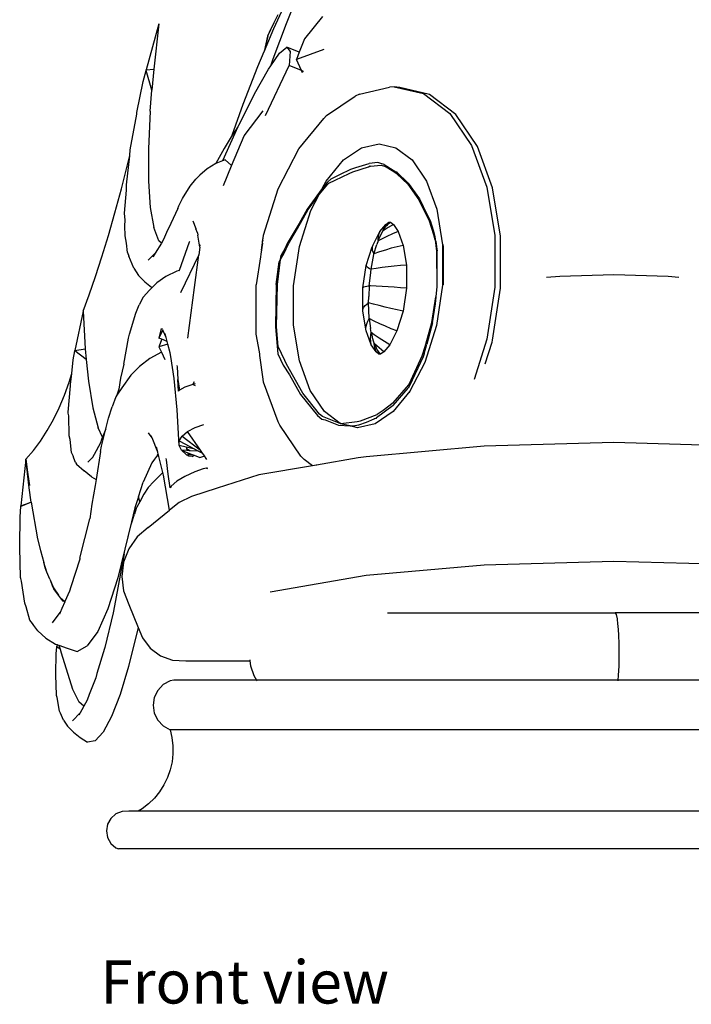
# Model space of a CAD drawing. Units: metres. Extents: x 3.74 to 9.15, y 4.62 to 7.66.
# Drawn here: x 5.65 to 6.2, y 4.63 to 5.45 of the extents above; entities that cross this region are included whole.
import ezdxf

# ---------------------------------------------------------------- set-up
doc = ezdxf.new("R2010")
doc.units = ezdxf.units.M
doc.layers.add('Edges', color=7, linetype='Continuous')
doc.styles.get("Standard").update_dxf_attribs({"font": 'architxt.shx'})

# ---------------------------------------------------------------- blocks, each defined once
blk = doc.blocks.new('Dolphin Statue Fountain fr')
at = {"layer": 'Edges'}
for p, q in [((-0.17924, -0.93669), (-0.16591, -0.90758)), ((-0.16877, -0.93238), (-0.16278, -0.9174)), ((-0.179, -0.93164), (-0.17576, -0.92514)), ((-0.13907, -0.92665), (-0.15387, -0.94529)), ((-0.27448, -0.93281), (-0.28492, -0.97073)), ((-0.27448, -0.93281), (-0.27864, -0.97025)), ((-0.18437, -0.94257), (-0.179, -0.93164)), ((-0.18187, -0.93726), (-0.179, -0.93164)), ((-0.17446, -0.94717), (-0.16877, -0.93238)), ((-0.18457, -0.94293), (-0.18719, -0.95552)), ((-0.18695, -0.95495), (-0.17924, -0.93669)), ((-0.18437, -0.94257), (-0.18695, -0.95495)), ((-0.18457, -0.94293), (-0.18437, -0.94257)), ((-0.18437, -0.94257), (-0.18187, -0.93726)), ((-0.17977, -0.96157), (-0.17446, -0.94717)), ((-0.17459, -0.95709), (-0.16846, -0.95211)), ((-0.16846, -0.95211), (-0.16572, -0.95558)), ((-0.15836, -0.95626), (-0.16846, -0.95211)), ((-0.15387, -0.94529), (-0.15832, -0.9563)), ((-0.19245, -0.96796), (-0.18719, -0.95552)), ((-0.18719, -0.95552), (-0.18695, -0.95495)), ((-0.18187, -0.96753), (-0.17459, -0.95709)), ((-0.16572, -0.95558), (-0.16657, -0.96727)), ((-0.13804, -0.95403), (-0.1607, -0.96216)), ((-0.15832, -0.9563), (-0.1607, -0.96216)), ((-0.15836, -0.95626), (-0.15832, -0.9563)), ((-0.20464, -0.99926), (-0.19245, -0.96796)), ((-0.18635, -1.00863), (-0.16657, -0.96727)), ((-0.18372, -0.97019), (-0.18187, -0.96753)), ((-0.18187, -0.96753), (-0.17977, -0.96157)), ((-0.16191, -0.9692), (-0.16657, -0.96727)), ((-0.15653, -0.97139), (-0.1607, -0.96216)), ((-0.28733, -0.98031), (-0.285, -0.97127)), ((-0.28492, -0.97073), (-0.28504, -0.97114)), ((-0.285, -0.97127), (-0.28504, -0.97114)), ((-0.285, -0.97127), (-0.28496, -0.97113)), ((-0.28005, -0.98758), (-0.285, -0.97127)), ((-0.28496, -0.97113), (-0.28492, -0.97073)), ((-0.28492, -0.97073), (-0.27864, -0.97025)), ((-0.27864, -0.97025), (-0.28005, -0.98758)), ((-0.19527, -0.99057), (-0.18372, -0.97019)), ((-0.16193, -0.96914), (-0.16191, -0.9692)), ((-0.16107, -0.96954), (-0.16191, -0.9692)), ((-0.16107, -0.96954), (-0.16103, -0.9695)), ((-0.15653, -0.97139), (-0.16107, -0.96954)), ((-0.15651, -0.97143), (-0.15653, -0.97139)), ((-0.15651, -0.97143), (-0.15647, -0.97142)), ((-0.15649, -0.97149), (-0.15651, -0.97143)), ((-0.15513, -0.97269), (-0.15649, -0.97149)), ((-0.15567, -0.97331), (-0.15649, -0.97149)), ((-0.15467, -0.97216), (-0.15647, -0.97142)), ((-0.15647, -0.97142), (-0.15513, -0.97269)), ((-0.29259, -1.006), (-0.28733, -0.98031)), ((-0.10855, -0.99083), (-0.08357, -0.98522)), ((-0.0799, -0.98476), (-0.08357, -0.98522)), ((-0.07508, -0.98547), (-0.0799, -0.98476)), ((-0.0799, -0.98476), (-0.05555, -0.99041)), ((-0.28147, -1.00491), (-0.28005, -0.98758)), ((-0.19527, -0.99057), (-0.20848, -1.01691)), ((-0.13575, -1.00867), (-0.11208, -0.99255)), ((-0.10855, -0.99083), (-0.11208, -0.99255)), ((-0.05073, -0.99113), (-0.07508, -0.98547)), ((-0.05555, -0.99041), (-0.03372, -1.00698)), ((-0.0289, -1.0077), (-0.05073, -0.99113)), ((-0.2137, -1.02484), (-0.20464, -0.99926)), ((-0.29806, -1.03683), (-0.2927, -1.0075)), ((-0.2927, -1.0075), (-0.29259, -1.006)), ((-0.28147, -1.00491), (-0.2829, -1.036)), ((-0.20391, -1.02537), (-0.18812, -1.0048)), ((-0.13575, -1.00867), (-0.13795, -1.01107)), ((-0.03372, -1.00698), (-0.0159, -1.03335)), ((-0.01108, -1.03406), (-0.0289, -1.0077)), ((-0.20848, -1.01691), (-0.20901, -1.01806)), ((-0.15871, -1.03615), (-0.13795, -1.01107)), ((-0.20901, -1.01806), (-0.22188, -1.04615)), ((-0.2137, -1.02484), (-0.21551, -1.02762)), ((-0.2142, -1.05021), (-0.20391, -1.02537)), ((-0.21109, -1.02084), (-0.2137, -1.02484)), ((-0.20901, -1.01806), (-0.21109, -1.02084)), ((-0.21551, -1.02762), (-0.22044, -1.03592)), ((-0.10685, -1.0352), (-0.09235, -1.03195)), ((-0.09235, -1.03195), (-0.07834, -1.0352)), ((-0.0159, -1.03335), (-0.00329, -1.0677)), ((0.00153, -1.06842), (-0.01108, -1.03406)), ((-0.30124, -1.06587), (-0.29845, -1.04179)), ((-0.30004, -1.0483), (-0.29845, -1.04179)), ((-0.29845, -1.04179), (-0.29834, -1.04089)), ((-0.29834, -1.04089), (-0.29822, -1.03789)), ((-0.29822, -1.03789), (-0.29806, -1.03683)), ((-0.2829, -1.036), (-0.2829, -1.06281)), ((-0.22044, -1.03592), (-0.22581, -1.04564)), ((-0.17577, -1.06907), (-0.15871, -1.03615)), ((-0.12172, -1.04533), (-0.10685, -1.0352)), ((-0.07834, -1.0352), (-0.065, -1.04533)), ((-0.30537, -1.06912), (-0.30004, -1.0483)), ((-0.22731, -1.04834), (-0.23435, -1.05264)), ((-0.2272, -1.0483), (-0.22731, -1.04834)), ((-0.22581, -1.04564), (-0.2272, -1.0483)), ((-0.22188, -1.04615), (-0.2272, -1.0483)), ((-0.21952, -1.04519), (-0.22188, -1.04615)), ((-0.22097, -1.06656), (-0.2142, -1.05021)), ((-0.21432, -1.04987), (-0.21952, -1.04519)), ((-0.2142, -1.05021), (-0.21432, -1.04987)), ((-0.13616, -1.06278), (-0.12172, -1.04533)), ((-0.11163, -1.05167), (-0.10054, -1.04825)), ((-0.10106, -1.05105), (-0.09969, -1.05012)), ((-0.09345, -1.04738), (-0.10054, -1.04825)), ((-0.09969, -1.05012), (-0.09949, -1.05059)), ((-0.09949, -1.05059), (-0.09054, -1.04952)), ((-0.09097, -1.04816), (-0.09345, -1.04738)), ((-0.08817, -1.04913), (-0.09097, -1.04816)), ((-0.09054, -1.04952), (-0.08792, -1.05043)), ((-0.08817, -1.04913), (-0.07845, -1.05501)), ((-0.065, -1.04533), (-0.0532, -1.06278)), ((-0.24379, -1.0612), (-0.24041, -1.05794)), ((-0.23435, -1.05264), (-0.24041, -1.05794)), ((-0.13196, -1.06096), (-0.12466, -1.05731)), ((-0.12855, -1.06202), (-0.117, -1.05643)), ((-0.12466, -1.05731), (-0.11566, -1.05295)), ((-0.117, -1.05643), (-0.11405, -1.05505)), ((-0.11566, -1.05295), (-0.11163, -1.05167)), ((-0.11405, -1.05505), (-0.10106, -1.05105)), ((-0.10106, -1.05105), (-0.09949, -1.05059)), ((-0.08151, -1.0543), (-0.08792, -1.05043)), ((-0.07773, -1.05668), (-0.08151, -1.0543)), ((-0.07845, -1.05501), (-0.07769, -1.05549)), ((-0.07845, -1.05501), (-0.07768, -1.05519)), ((-0.07773, -1.05668), (-0.06854, -1.06548)), ((-0.07768, -1.05519), (-0.07769, -1.05549)), ((-0.07769, -1.05549), (-0.0683, -1.06448)), ((-0.30122, -1.07039), (-0.30124, -1.06587)), ((-0.2829, -1.06281), (-0.28148, -1.08474)), ((-0.24839, -1.06706), (-0.24379, -1.0612)), ((-0.14187, -1.07378), (-0.13479, -1.06528)), ((-0.13939, -1.069), (-0.13616, -1.06278)), ((-0.13499, -1.06372), (-0.13939, -1.069)), ((-0.13196, -1.06096), (-0.13499, -1.06372)), ((-0.13479, -1.06528), (-0.13383, -1.06465)), ((-0.13383, -1.06465), (-0.12855, -1.06202)), ((-0.06854, -1.06548), (-0.05942, -1.07819)), ((-0.0683, -1.06448), (-0.05902, -1.0774)), ((-0.0532, -1.06278), (-0.04468, -1.086)), ((-0.31073, -1.08895), (-0.30537, -1.06912)), ((-0.30272, -1.0894), (-0.30122, -1.07039)), ((-0.25474, -1.07718), (-0.24839, -1.06706)), ((-0.18789, -1.10759), (-0.17577, -1.06907)), ((-0.13939, -1.069), (-0.15184, -1.08595)), ((-0.15103, -1.08626), (-0.14187, -1.07378)), ((-0.14879, -1.08713), (-0.14187, -1.07378)), ((-0.14187, -1.07378), (-0.13939, -1.069)), ((-0.00329, -1.0677), (0.00325, -1.10771)), ((0.00806, -1.10843), (0.00153, -1.06842)), ((-0.25773, -1.08329), (-0.25474, -1.07718)), ((-0.05363, -1.08981), (-0.05942, -1.07819)), ((-0.05902, -1.0774), (-0.05583, -1.08382)), ((-0.31608, -1.10772), (-0.31073, -1.08895)), ((-0.30231, -1.09508), (-0.30272, -1.0894)), ((-0.28148, -1.08474), (-0.27866, -1.1013)), ((-0.25882, -1.0856), (-0.26451, -1.09788)), ((-0.25882, -1.0856), (-0.25773, -1.08329)), ((-0.15966, -1.10192), (-0.15103, -1.08626)), ((-0.15184, -1.08595), (-0.15836, -1.09779)), ((-0.15812, -1.1168), (-0.14879, -1.08713)), ((-0.05583, -1.08382), (-0.05016, -1.09548)), ((-0.05061, -1.09602), (-0.05363, -1.08981)), ((-0.04485, -1.08498), (-0.04468, -1.086)), ((-0.04468, -1.086), (-0.03986, -1.11549)), ((-0.30244, -1.09989), (-0.30231, -1.09508)), ((-0.26451, -1.09788), (-0.26799, -1.10533)), ((-0.24635, -1.09557), (-0.24389, -1.10212)), ((-0.15836, -1.09779), (-0.16835, -1.1144)), ((-0.0917, -1.10453), (-0.08679, -1.0986)), ((-0.08679, -1.0986), (-0.08816, -1.10115)), ((-0.08679, -1.0986), (-0.08417, -1.09681)), ((-0.08349, -1.09666), (-0.08594, -1.09941)), ((-0.08594, -1.09941), (-0.08284, -1.09681)), ((-0.08417, -1.09681), (-0.08594, -1.09941)), ((-0.08049, -1.0986), (-0.08475, -1.10115)), ((-0.08417, -1.09681), (-0.08349, -1.09666)), ((-0.08349, -1.09666), (-0.08284, -1.09681)), ((-0.08284, -1.09681), (-0.08049, -1.0986)), ((-0.08049, -1.0986), (-0.07647, -1.10453)), ((-0.04703, -1.1073), (-0.05061, -1.09602)), ((-0.05016, -1.09548), (-0.04769, -1.10327)), ((-0.30226, -1.10818), (-0.30244, -1.09989)), ((-0.2745, -1.1121), (-0.27866, -1.1013)), ((-0.26799, -1.10533), (-0.2704, -1.11108)), ((-0.24389, -1.10212), (-0.24386, -1.10216)), ((-0.24255, -1.10564), (-0.24386, -1.10216)), ((-0.24255, -1.10564), (-0.24222, -1.10763)), ((-0.16732, -1.11465), (-0.15966, -1.10192)), ((-0.09762, -1.11595), (-0.0917, -1.10453)), ((-0.09253, -1.10642), (-0.09304, -1.1085)), ((-0.0917, -1.10453), (-0.09253, -1.10642)), ((-0.09171, -1.10889), (-0.08935, -1.10424)), ((-0.08909, -1.10382), (-0.08935, -1.10424)), ((-0.08927, -1.10394), (-0.08935, -1.10424)), ((-0.08894, -1.10394), (-0.08935, -1.10424)), ((-0.08816, -1.10115), (-0.08927, -1.10394)), ((-0.08927, -1.10394), (-0.08909, -1.10382)), ((-0.08909, -1.10382), (-0.08636, -1.09993)), ((-0.08909, -1.10382), (-0.08894, -1.10394)), ((-0.08475, -1.10115), (-0.08894, -1.10394)), ((-0.08647, -1.09985), (-0.08594, -1.09941)), ((-0.08636, -1.09993), (-0.08594, -1.09941)), ((-0.08594, -1.09941), (-0.08624, -1.09985)), ((-0.08118, -1.10642), (-0.08585, -1.1085)), ((-0.07647, -1.10453), (-0.08118, -1.10642)), ((-0.07647, -1.10453), (-0.07228, -1.11595)), ((-0.04769, -1.10327), (-0.04639, -1.1076)), ((-0.04583, -1.1113), (-0.04703, -1.1073)), ((-0.3214, -1.12533), (-0.31608, -1.10772)), ((-0.30119, -1.11421), (-0.30226, -1.10818)), ((-0.30016, -1.12195), (-0.30119, -1.11421)), ((-0.27228, -1.11409), (-0.27752, -1.12247)), ((-0.27228, -1.11409), (-0.2745, -1.1121)), ((-0.2704, -1.11108), (-0.27228, -1.11409)), ((-0.24934, -1.11335), (-0.25766, -1.13662)), ((-0.24911, -1.11275), (-0.24934, -1.11335)), ((-0.24058, -1.11736), (-0.24222, -1.10763)), ((-0.24058, -1.11736), (-0.24073, -1.11487)), ((-0.18882, -1.11403), (-0.19005, -1.12331)), ((-0.18952, -1.11983), (-0.18844, -1.11171)), ((-0.18882, -1.11403), (-0.18868, -1.11275)), ((-0.18868, -1.11275), (-0.18792, -1.10779)), ((-0.18844, -1.11171), (-0.18868, -1.11275)), ((-0.18844, -1.11171), (-0.18792, -1.10779)), ((-0.18792, -1.10779), (-0.18789, -1.10759)), ((-0.1709, -1.12244), (-0.16732, -1.11465)), ((-0.16835, -1.1144), (-0.17033, -1.11871)), ((-0.09654, -1.12291), (-0.09422, -1.11521)), ((-0.09319, -1.11221), (-0.09422, -1.11521)), ((-0.09304, -1.1085), (-0.09325, -1.11075)), ((-0.09325, -1.11075), (-0.09319, -1.11221)), ((-0.09319, -1.11221), (-0.09171, -1.10889)), ((-0.09045, -1.11075), (-0.09319, -1.11221)), ((-0.08585, -1.1085), (-0.09045, -1.11075)), ((-0.04639, -1.1076), (-0.04591, -1.11064)), ((-0.04591, -1.11064), (-0.04583, -1.1113)), ((-0.04583, -1.1113), (-0.0455, -1.11238)), ((-0.04583, -1.1113), (-0.04473, -1.12067)), ((-0.0455, -1.11238), (-0.04473, -1.11728)), ((-0.03986, -1.11549), (-0.03986, -1.14887)), ((-0.03968, -1.11519), (-0.03942, -1.1168)), ((0.00325, -1.10771), (0.00326, -1.15065)), ((0.00808, -1.15136), (0.00806, -1.10843)), ((-0.30016, -1.12195), (-0.29907, -1.12486)), ((-0.2833, -1.12817), (-0.27752, -1.12247)), ((-0.27752, -1.12247), (-0.27913, -1.12505)), ((-0.24058, -1.11736), (-0.24141, -1.12373)), ((-0.24058, -1.11736), (-0.24034, -1.1156)), ((-0.19005, -1.12331), (-0.19035, -1.12556)), ((-0.18952, -1.11983), (-0.19005, -1.12331)), ((-0.17379, -1.12767), (-0.1709, -1.12244)), ((-0.17033, -1.11871), (-0.17335, -1.12417)), ((-0.16306, -1.14934), (-0.15812, -1.1168)), ((-0.10295, -1.13264), (-0.09806, -1.1171)), ((-0.09895, -1.13563), (-0.09665, -1.12341)), ((-0.09806, -1.1171), (-0.09817, -1.11839)), ((-0.09817, -1.11839), (-0.09794, -1.1198)), ((-0.09762, -1.11595), (-0.09806, -1.1171)), ((-0.09794, -1.1198), (-0.09739, -1.12133)), ((-0.09739, -1.12133), (-0.09654, -1.12291)), ((-0.09654, -1.12291), (-0.09672, -1.12297)), ((-0.09665, -1.12341), (-0.09654, -1.12291)), ((-0.09197, -1.12133), (-0.09654, -1.12291)), ((-0.08713, -1.1198), (-0.09197, -1.12133)), ((-0.08222, -1.11839), (-0.08713, -1.1198)), ((-0.07726, -1.1171), (-0.08222, -1.11839)), ((-0.07228, -1.11595), (-0.07726, -1.1171)), ((-0.07228, -1.11595), (-0.06962, -1.13226)), ((-0.04473, -1.11728), (-0.04436, -1.12042)), ((-0.04473, -1.12067), (-0.04461, -1.15006)), ((-0.04424, -1.15002), (-0.04436, -1.12042)), ((-0.03942, -1.1168), (-0.03941, -1.14868)), ((-0.32668, -1.14171), (-0.3214, -1.12533)), ((-0.29509, -1.13488), (-0.29907, -1.12486)), ((-0.27913, -1.12505), (-0.2793, -1.12535)), ((-0.24141, -1.12373), (-0.25653, -1.15531)), ((-0.245, -1.15092), (-0.24141, -1.12373)), ((-0.19035, -1.12556), (-0.19389, -1.14873)), ((-0.17727, -1.14839), (-0.17491, -1.1297)), ((-0.17641, -1.14843), (-0.17379, -1.12767)), ((-0.17491, -1.1297), (-0.17379, -1.12767)), ((-0.17379, -1.12767), (-0.17335, -1.12417)), ((-0.29509, -1.13488), (-0.29115, -1.14086)), ((-0.2596, -1.13725), (-0.26852, -1.14162)), ((-0.25766, -1.13662), (-0.2596, -1.13725)), ((-0.25766, -1.13662), (-0.25782, -1.13707)), ((-0.10573, -1.15098), (-0.10295, -1.13264)), ((-0.10295, -1.13264), (-0.1028, -1.13311)), ((-0.1028, -1.13311), (-0.1023, -1.13365)), ((-0.1023, -1.13365), (-0.10146, -1.13427)), ((-0.10146, -1.13427), (-0.10028, -1.13496)), ((-0.10028, -1.13496), (-0.09895, -1.13563)), ((-0.09955, -1.14088), (-0.09895, -1.13563)), ((-0.09476, -1.13496), (-0.09895, -1.13563)), ((-0.08986, -1.13427), (-0.09476, -1.13496)), ((-0.08487, -1.13365), (-0.08986, -1.13427)), ((-0.07982, -1.13311), (-0.08487, -1.13365)), ((-0.07473, -1.13264), (-0.07982, -1.13311)), ((-0.06962, -1.13226), (-0.07473, -1.13264)), ((-0.06962, -1.13226), (-0.06962, -1.15136)), ((-0.33188, -1.15679), (-0.32668, -1.14171)), ((-0.29115, -1.14086), (-0.28589, -1.14604)), ((-0.28589, -1.14604), (-0.28053, -1.15056)), ((-0.27591, -1.14693), (-0.27997, -1.15093)), ((-0.26852, -1.14162), (-0.27591, -1.14693)), ((-0.10046, -1.14946), (-0.09955, -1.14088)), ((0.04613, -1.14234), (0.0571, -1.14136)), ((0.0571, -1.14136), (0.10182, -1.14011)), ((0.10182, -1.14011), (0.14655, -1.14136)), ((0.14655, -1.14136), (0.1555, -1.14215)), ((-0.28201, -1.15294), (-0.28738, -1.15877)), ((-0.27997, -1.15093), (-0.28201, -1.15294)), ((-0.28053, -1.15056), (-0.27997, -1.15093)), ((-0.25049, -1.19263), (-0.245, -1.15092)), ((-0.19382, -1.18927), (-0.19389, -1.14873)), ((-0.17727, -1.14839), (-0.17805, -1.18345)), ((-0.17719, -1.18331), (-0.17641, -1.14843)), ((-0.16305, -1.18188), (-0.16306, -1.14934)), ((-0.10573, -1.15098), (-0.10556, -1.15075)), ((-0.10565, -1.15136), (-0.10573, -1.15098)), ((-0.10573, -1.16931), (-0.10573, -1.15098)), ((-0.10565, -1.15136), (-0.10556, -1.15075)), ((-0.10565, -1.16896), (-0.10565, -1.15136)), ((-0.10556, -1.15075), (-0.10546, -1.15062)), ((-0.10546, -1.15062), (-0.10483, -1.15029)), ((-0.10483, -1.15029), (-0.10385, -1.14999)), ((-0.10385, -1.14999), (-0.10252, -1.14973)), ((-0.10252, -1.14973), (-0.10085, -1.1495)), ((-0.10085, -1.1495), (-0.10046, -1.14946)), ((-0.10046, -1.14946), (-0.10085, -1.15811)), ((-0.09954, -1.1495), (-0.10046, -1.14946)), ((-0.09476, -1.14973), (-0.09954, -1.1495)), ((-0.08985, -1.14999), (-0.09476, -1.14973)), ((-0.08487, -1.15029), (-0.08985, -1.14999)), ((-0.07981, -1.15062), (-0.08487, -1.15029)), ((-0.07472, -1.15098), (-0.07981, -1.15062)), ((-0.06962, -1.15136), (-0.07472, -1.15098)), ((-0.06962, -1.15136), (-0.07251, -1.17046)), ((-0.04574, -1.16431), (-0.04424, -1.15002)), ((-0.04461, -1.15006), (-0.04549, -1.15843)), ((-0.03986, -1.14887), (-0.04492, -1.18225)), ((0.00326, -1.15065), (-0.00325, -1.19358)), ((0.00156, -1.19429), (0.00808, -1.15136)), ((-0.33698, -1.17049), (-0.33188, -1.15679)), ((-0.28738, -1.15877), (-0.29074, -1.16512)), ((-0.10252, -1.16449), (-0.10106, -1.16343)), ((-0.10106, -1.16343), (-0.10163, -1.16327)), ((-0.10106, -1.16343), (-0.10085, -1.15811)), ((-0.10106, -1.16343), (-0.10085, -1.16327)), ((-0.10063, -1.17605), (-0.10106, -1.16343)), ((-0.09699, -1.16449), (-0.10106, -1.16343)), ((-0.04876, -1.17967), (-0.04549, -1.15843)), ((-0.04815, -1.17996), (-0.04574, -1.16431)), ((-0.33698, -1.17049), (-0.34372, -1.20281)), ((-0.33698, -1.17049), (-0.33533, -1.20143)), ((-0.29872, -1.18926), (-0.29347, -1.17198)), ((-0.29347, -1.17198), (-0.29074, -1.16512)), ((-0.10573, -1.16931), (-0.10565, -1.16896)), ((-0.10565, -1.17046), (-0.10573, -1.16931)), ((-0.10565, -1.16896), (-0.10545, -1.16813)), ((-0.10298, -1.18677), (-0.10565, -1.17046)), ((-0.10545, -1.16813), (-0.10482, -1.16693)), ((-0.10482, -1.16693), (-0.10384, -1.16571)), ((-0.10384, -1.16571), (-0.10252, -1.16449)), ((-0.09224, -1.16571), (-0.09699, -1.16449)), ((-0.08739, -1.16693), (-0.09224, -1.16571)), ((-0.08247, -1.16813), (-0.08739, -1.16693)), ((-0.0775, -1.16931), (-0.08247, -1.16813)), ((-0.07251, -1.17046), (-0.07764, -1.18677)), ((-0.07251, -1.17046), (-0.0775, -1.16931)), ((-0.10256, -1.18078), (-0.10173, -1.17866)), ((-0.10173, -1.17866), (-0.1006, -1.17657)), ((-0.10063, -1.17605), (-0.1006, -1.17657)), ((-0.1006, -1.17657), (-0.09948, -1.18478)), ((-0.09631, -1.17866), (-0.1006, -1.17657)), ((-0.09175, -1.18078), (-0.09631, -1.17866)), ((-0.05415, -1.1996), (-0.04876, -1.17967)), ((-0.04815, -1.17996), (-0.05291, -1.19757)), ((-0.27237, -1.18474), (-0.27438, -1.19263)), ((-0.27116, -1.18591), (-0.27438, -1.19263)), ((-0.27161, -1.18509), (-0.27179, -1.18472)), ((-0.27137, -1.18562), (-0.27161, -1.18509)), ((-0.26836, -1.19209), (-0.27093, -1.18656)), ((-0.26836, -1.19209), (-0.26923, -1.18875)), ((-0.17805, -1.18345), (-0.1761, -1.20555)), ((-0.17575, -1.1996), (-0.17719, -1.18331)), ((-0.15821, -1.21155), (-0.16305, -1.18188)), ((-0.10319, -1.18485), (-0.10305, -1.18285)), ((-0.10298, -1.18677), (-0.10319, -1.18485)), ((-0.10305, -1.18285), (-0.10256, -1.18078)), ((-0.09879, -1.19819), (-0.10298, -1.18677)), ((-0.09893, -1.18801), (-0.09948, -1.18478)), ((-0.09924, -1.18983), (-0.09893, -1.18801)), ((-0.09644, -1.18983), (-0.09893, -1.18801)), ((-0.09893, -1.18801), (-0.09798, -1.19169)), ((-0.0871, -1.18285), (-0.09175, -1.18078)), ((-0.08239, -1.18485), (-0.0871, -1.18285)), ((-0.07764, -1.18677), (-0.08356, -1.19819)), ((-0.07764, -1.18677), (-0.08239, -1.18485)), ((-0.04492, -1.18225), (-0.05452, -1.21276)), ((-0.30343, -1.21407), (-0.29956, -1.19268)), ((-0.29956, -1.19268), (-0.29872, -1.18926)), ((-0.27191, -1.19365), (-0.27438, -1.19263)), ((-0.27191, -1.19365), (-0.27436, -1.19994)), ((-0.26747, -1.19547), (-0.27191, -1.19365)), ((-0.26747, -1.19547), (-0.26836, -1.19209)), ((-0.2669, -1.19765), (-0.26747, -1.19547)), ((-0.19206, -1.19959), (-0.19382, -1.18927)), ((-0.09942, -1.19274), (-0.09924, -1.18983)), ((-0.09927, -1.19553), (-0.09942, -1.19274)), ((-0.09879, -1.19819), (-0.09927, -1.19553)), ((-0.09637, -1.19693), (-0.09798, -1.19169)), ((-0.09223, -1.19274), (-0.09644, -1.18983)), ((-0.096, -1.1973), (-0.09637, -1.19693)), ((-0.09633, -1.1973), (-0.09637, -1.19693)), ((-0.09618, -1.19742), (-0.09637, -1.19693)), ((-0.08793, -1.19553), (-0.09223, -1.19274)), ((-0.08356, -1.19819), (-0.08793, -1.19553)), ((-0.00325, -1.19358), (-0.01373, -1.22686)), ((-0.00462, -1.21394), (0.00104, -1.19595)), ((0.00104, -1.19595), (0.00156, -1.19429)), ((-0.34517, -1.2105), (-0.34371, -1.20323)), ((-0.34379, -1.20317), (-0.34372, -1.20281)), ((-0.34371, -1.20323), (-0.34379, -1.20317)), ((-0.34372, -1.20281), (-0.33533, -1.20143)), ((-0.3437, -1.20315), (-0.34372, -1.20281)), ((-0.34371, -1.20323), (-0.3437, -1.20315)), ((-0.33444, -1.21035), (-0.34371, -1.20323)), ((-0.33533, -1.20143), (-0.33444, -1.21035)), ((-0.27223, -1.20438), (-0.28181, -1.20956)), ((-0.2669, -1.19765), (-0.27436, -1.19994)), ((-0.27436, -1.19994), (-0.27223, -1.20438)), ((-0.27223, -1.20438), (-0.26933, -1.21046)), ((-0.26499, -1.20492), (-0.2669, -1.19765)), ((-0.26453, -1.20778), (-0.26499, -1.20492)), ((-0.19087, -1.20555), (-0.19206, -1.19959)), ((-0.17023, -1.21116), (-0.17575, -1.1996)), ((-0.09478, -1.20412), (-0.09879, -1.19819)), ((-0.09571, -1.2008), (-0.09633, -1.1973)), ((-0.09618, -1.19742), (-0.09633, -1.1973)), ((-0.096, -1.1973), (-0.09618, -1.19742)), ((-0.09618, -1.19742), (-0.09409, -1.20202)), ((-0.09229, -1.2008), (-0.096, -1.1973)), ((-0.09478, -1.20412), (-0.09571, -1.2008)), ((-0.09243, -1.20591), (-0.09478, -1.20412)), ((-0.09376, -1.20266), (-0.09409, -1.20202)), ((-0.0911, -1.20591), (-0.09376, -1.20266)), ((-0.09376, -1.20266), (-0.09243, -1.20591)), ((-0.09376, -1.20266), (-0.09202, -1.20564)), ((-0.08847, -1.20412), (-0.09229, -1.2008)), ((-0.08847, -1.20412), (-0.0911, -1.20591)), ((-0.08356, -1.19819), (-0.08847, -1.20412)), ((-0.05661, -1.20724), (-0.05415, -1.1996)), ((-0.05511, -1.20555), (-0.05291, -1.19757)), ((-0.34641, -1.2218), (-0.34517, -1.2105)), ((-0.33444, -1.21035), (-0.33266, -1.2282)), ((-0.28181, -1.20956), (-0.29041, -1.21604)), ((-0.2616, -1.22611), (-0.26453, -1.20778)), ((-0.19085, -1.20698), (-0.19087, -1.20555)), ((-0.18828, -1.22653), (-0.19085, -1.20698)), ((-0.1761, -1.20555), (-0.17151, -1.21517)), ((-0.16897, -1.21424), (-0.17023, -1.21116)), ((-0.14927, -1.23591), (-0.15821, -1.21155)), ((-0.0921, -1.20599), (-0.09243, -1.20591)), ((-0.09202, -1.20564), (-0.0921, -1.20599)), ((-0.09177, -1.20606), (-0.0921, -1.20599)), ((-0.09202, -1.20564), (-0.09177, -1.20606)), ((-0.0911, -1.20591), (-0.09177, -1.20606)), ((-0.05594, -1.20814), (-0.06716, -1.23222)), ((-0.05452, -1.21276), (-0.06687, -1.23659)), ((-0.06277, -1.22063), (-0.05661, -1.20724)), ((-0.05511, -1.20555), (-0.05594, -1.20814)), ((-0.30343, -1.21407), (-0.30598, -1.22589)), ((-0.29041, -1.21604), (-0.29745, -1.22344)), ((-0.25939, -1.21527), (-0.25928, -1.21647)), ((-0.25928, -1.21647), (-0.25873, -1.22683)), ((-0.17151, -1.21517), (-0.16651, -1.22313)), ((-0.15531, -1.2382), (-0.16897, -1.21424)), ((-0.06753, -1.23084), (-0.06277, -1.22063)), ((-0.35247, -1.23991), (-0.34862, -1.22915)), ((-0.34862, -1.22915), (-0.34641, -1.2218)), ((-0.34743, -1.23109), (-0.34641, -1.2218)), ((-0.33266, -1.2282), (-0.32901, -1.2502)), ((-0.30598, -1.22589), (-0.30757, -1.23498)), ((-0.29745, -1.22344), (-0.30505, -1.23369)), ((-0.25914, -1.25184), (-0.2616, -1.22611)), ((-0.2582, -1.23659), (-0.25873, -1.22683)), ((-0.25873, -1.22683), (-0.25737, -1.23571)), ((-0.24635, -1.23103), (-0.24491, -1.22863)), ((-0.18788, -1.229), (-0.18828, -1.22653)), ((-0.1758, -1.26191), (-0.18788, -1.229)), ((-0.16651, -1.22313), (-0.15734, -1.23922)), ((-0.34923, -1.254), (-0.3473, -1.23224)), ((-0.3473, -1.23224), (-0.34743, -1.23109)), ((-0.30505, -1.23369), (-0.30908, -1.23995)), ((-0.30757, -1.23498), (-0.30908, -1.23995)), ((-0.25737, -1.23571), (-0.2582, -1.23659)), ((-0.25282, -1.23324), (-0.25737, -1.23571)), ((-0.24635, -1.23103), (-0.25282, -1.23324)), ((-0.24444, -1.23058), (-0.24635, -1.23103)), ((-0.24405, -1.23218), (-0.24635, -1.23103)), ((-0.13747, -1.25336), (-0.14927, -1.23591)), ((-0.06687, -1.23659), (-0.08075, -1.25336)), ((-0.08065, -1.24621), (-0.06782, -1.23129)), ((-0.08064, -1.24831), (-0.06827, -1.23392)), ((-0.06716, -1.23222), (-0.06827, -1.23392)), ((-0.06782, -1.23129), (-0.06753, -1.23084)), ((-0.06687, -1.23659), (-0.06756, -1.23792)), ((-0.35677, -1.25021), (-0.35247, -1.23991)), ((-0.30999, -1.24135), (-0.31292, -1.24936)), ((-0.30908, -1.23995), (-0.30999, -1.24135)), ((-0.15734, -1.23922), (-0.14322, -1.25665)), ((-0.15088, -1.24368), (-0.15531, -1.2382)), ((-0.14154, -1.25558), (-0.15088, -1.24368)), ((-0.36152, -1.25998), (-0.35677, -1.25021)), ((-0.32901, -1.2502), (-0.32448, -1.26693)), ((-0.31603, -1.25887), (-0.31292, -1.24936)), ((-0.25768, -1.2815), (-0.25914, -1.25184)), ((-0.12454, -1.26317), (-0.13747, -1.25336)), ((-0.08075, -1.25336), (-0.09562, -1.26348)), ((-0.08064, -1.24831), (-0.09447, -1.25872)), ((-0.08889, -1.25241), (-0.09385, -1.25579)), ((-0.08065, -1.24621), (-0.08889, -1.25241)), ((-0.36668, -1.26919), (-0.36152, -1.25998)), ((-0.34925, -1.25479), (-0.34923, -1.254)), ((-0.34888, -1.2569), (-0.34925, -1.25479)), ((-0.34849, -1.27359), (-0.34888, -1.2569)), ((-0.31822, -1.26772), (-0.31603, -1.25887)), ((-0.17448, -1.26467), (-0.1758, -1.26191)), ((-0.14322, -1.25665), (-0.13953, -1.25959)), ((-0.13899, -1.25759), (-0.14154, -1.25558)), ((-0.13953, -1.25959), (-0.13685, -1.26037)), ((-0.12664, -1.26253), (-0.13899, -1.25759)), ((-0.13685, -1.26037), (-0.12584, -1.26477)), ((-0.12395, -1.26323), (-0.11038, -1.26154)), ((-0.11038, -1.26154), (-0.10755, -1.26114)), ((-0.10907, -1.26447), (-0.10283, -1.26209)), ((-0.10755, -1.26114), (-0.09385, -1.25579)), ((-0.10283, -1.26209), (-0.09635, -1.2595)), ((-0.09635, -1.2595), (-0.09447, -1.25872)), ((-0.09454, -1.25909), (-0.09635, -1.2595)), ((-0.09454, -1.25909), (-0.09447, -1.25872)), ((-0.37223, -1.27777), (-0.36668, -1.26919)), ((-0.32089, -1.27444), (-0.32448, -1.26693)), ((-0.32174, -1.28195), (-0.31822, -1.26772)), ((-0.31822, -1.26772), (-0.32089, -1.27444)), ((-0.25519, -1.27363), (-0.2508, -1.26995)), ((-0.2508, -1.26995), (-0.24447, -1.2666)), ((-0.24007, -1.28533), (-0.2508, -1.26995)), ((-0.24447, -1.2666), (-0.23726, -1.264)), ((-0.15708, -1.29041), (-0.17448, -1.26467)), ((-0.12454, -1.26317), (-0.12664, -1.26253)), ((-0.12584, -1.26477), (-0.11631, -1.2653)), ((-0.12395, -1.26323), (-0.12454, -1.26317)), ((-0.12413, -1.26348), (-0.12454, -1.26317)), ((-0.12413, -1.26348), (-0.12395, -1.26323)), ((-0.11631, -1.2653), (-0.12413, -1.26348)), ((-0.11631, -1.2653), (-0.11396, -1.26507)), ((-0.11012, -1.26674), (-0.11631, -1.2653)), ((-0.11396, -1.26507), (-0.10907, -1.26447)), ((-0.09562, -1.26348), (-0.11012, -1.26674)), ((-0.37813, -1.28568), (-0.37223, -1.27777)), ((-0.34769, -1.2764), (-0.34849, -1.27359)), ((-0.34668, -1.2872), (-0.34769, -1.2764)), ((-0.32171, -1.27652), (-0.32253, -1.27922)), ((-0.32089, -1.27444), (-0.32171, -1.27652)), ((-0.28001, -1.27511), (-0.28307, -1.2709)), ((-0.28001, -1.27511), (-0.28061, -1.27359)), ((-0.27532, -1.28691), (-0.28001, -1.27511)), ((-0.25768, -1.2815), (-0.25751, -1.27753)), ((-0.25751, -1.27753), (-0.25519, -1.27363)), ((-0.25751, -1.27753), (-0.24476, -1.28441)), ((-0.25519, -1.27363), (-0.24007, -1.28533)), ((-0.37813, -1.28568), (-0.38436, -1.29288)), ((-0.32253, -1.27922), (-0.32798, -1.28887)), ((-0.3226, -1.28642), (-0.32627, -1.30972)), ((-0.3226, -1.28642), (-0.32174, -1.28195)), ((-0.27532, -1.28691), (-0.27636, -1.28282)), ((-0.25568, -1.28542), (-0.25768, -1.2815)), ((-0.25188, -1.28281), (-0.25768, -1.2815)), ((-0.25158, -1.28913), (-0.25568, -1.28542)), ((-0.25568, -1.28542), (-0.25034, -1.28749)), ((-0.251, -1.28566), (-0.25568, -1.28542)), ((-0.25188, -1.28281), (-0.25165, -1.28384)), ((-0.24476, -1.28441), (-0.25188, -1.28281)), ((-0.25165, -1.28384), (-0.251, -1.28566)), ((-0.25165, -1.28384), (-0.2496, -1.28516)), ((-0.24959, -1.28574), (-0.251, -1.28566)), ((-0.24959, -1.28574), (-0.2496, -1.28516)), ((-0.2496, -1.28516), (-0.24957, -1.28518)), ((-0.24956, -1.28574), (-0.24959, -1.28574)), ((-0.24957, -1.28518), (-0.24956, -1.28574)), ((-0.24957, -1.28518), (-0.24862, -1.28579)), ((-0.24862, -1.28579), (-0.24956, -1.28574)), ((-0.24151, -1.28616), (-0.24862, -1.28579)), ((-0.24476, -1.28441), (-0.24151, -1.28616)), ((-0.24151, -1.28616), (-0.23828, -1.2879)), ((-0.23828, -1.2879), (-0.24007, -1.28533)), ((-0.00531, -1.28202), (-0.10291, -1.29072)), ((0.10182, -1.27903), (-0.00531, -1.28202)), ((0.20896, -1.28202), (0.10182, -1.27903)), ((-0.38436, -1.29288), (-0.38841, -1.33143)), ((-0.38436, -1.29288), (-0.38304, -1.30342)), ((-0.38308, -1.30398), (-0.38436, -1.29288)), ((-0.34526, -1.29006), (-0.34668, -1.2872)), ((-0.34475, -1.29207), (-0.34526, -1.29006)), ((-0.34333, -1.29553), (-0.34475, -1.29207)), ((-0.33314, -1.29535), (-0.32914, -1.29138)), ((-0.32914, -1.29138), (-0.32942, -1.292)), ((-0.32798, -1.28887), (-0.32914, -1.29138)), ((-0.27794, -1.29289), (-0.28019, -1.29593)), ((-0.27545, -1.28952), (-0.27794, -1.29289)), ((-0.27545, -1.28952), (-0.27485, -1.28872)), ((-0.27545, -1.28952), (-0.2744, -1.29049)), ((-0.27485, -1.28872), (-0.27532, -1.28691)), ((-0.2744, -1.29049), (-0.27485, -1.28872)), ((-0.271, -1.30384), (-0.2744, -1.29049)), ((-0.26806, -1.29344), (-0.26829, -1.29209)), ((-0.26657, -1.30529), (-0.26806, -1.29344)), ((-0.25158, -1.28913), (-0.24979, -1.28901)), ((-0.24954, -1.29027), (-0.25158, -1.28913)), ((-0.25034, -1.28749), (-0.24979, -1.28901)), ((-0.25034, -1.28749), (-0.24692, -1.28882)), ((-0.24979, -1.28901), (-0.24692, -1.28882)), ((-0.24677, -1.29062), (-0.24954, -1.29027)), ((-0.24692, -1.28882), (-0.24526, -1.28947)), ((-0.24675, -1.2906), (-0.24677, -1.29062)), ((-0.24675, -1.2906), (-0.24526, -1.28947)), ((-0.24526, -1.28947), (-0.24048, -1.29133)), ((-0.24048, -1.29133), (-0.23725, -1.29037)), ((-0.23731, -1.28929), (-0.23828, -1.2879)), ((-0.23473, -1.293), (-0.23731, -1.28929)), ((-0.15432, -1.29296), (-0.15708, -1.29041)), ((-0.14739, -1.29821), (-0.15432, -1.29296)), ((-0.10963, -1.29173), (-0.14412, -1.29765)), ((-0.10291, -1.29072), (-0.10963, -1.29173)), ((-0.34333, -1.29553), (-0.34242, -1.2968)), ((-0.34242, -1.2968), (-0.33599, -1.30253)), ((-0.33018, -1.30734), (-0.33599, -1.30253)), ((-0.28019, -1.29593), (-0.28734, -1.3117)), ((-0.23761, -1.30089), (-0.24455, -1.30335)), ((-0.23492, -1.30008), (-0.23761, -1.30089)), ((-0.23492, -1.30008), (-0.23446, -1.29987)), ((-0.23441, -1.29996), (-0.23492, -1.30008)), ((-0.23396, -1.30088), (-0.23492, -1.30008)), ((-0.14739, -1.29821), (-0.19162, -1.30581)), ((-0.14412, -1.29765), (-0.14739, -1.29821)), ((-0.14354, -1.2973), (-0.14412, -1.29765)), ((-0.38293, -1.30473), (-0.38308, -1.30398)), ((-0.38293, -1.30473), (-0.38305, -1.30368)), ((-0.38304, -1.30342), (-0.38139, -1.31466)), ((-0.3815, -1.31659), (-0.38293, -1.30473)), ((-0.33018, -1.30734), (-0.32627, -1.30972)), ((-0.32627, -1.30972), (-0.32704, -1.31462)), ((-0.27124, -1.30401), (-0.27839, -1.31132)), ((-0.271, -1.30384), (-0.27124, -1.30401)), ((-0.27045, -1.30602), (-0.271, -1.30384)), ((-0.26547, -1.33492), (-0.27045, -1.30602)), ((-0.26515, -1.31646), (-0.26657, -1.30529)), ((-0.25283, -1.3071), (-0.25947, -1.31107)), ((-0.24455, -1.30335), (-0.25283, -1.3071)), ((-0.19162, -1.30581), (-0.22614, -1.31689)), ((-0.38146, -1.316), (-0.38175, -1.31445)), ((-0.38006, -1.32846), (-0.3815, -1.31659)), ((-0.32704, -1.31462), (-0.32978, -1.33012)), ((-0.29126, -1.32388), (-0.28734, -1.3117)), ((-0.2831, -1.31621), (-0.28668, -1.32185)), ((-0.27839, -1.31132), (-0.2831, -1.31621)), ((-0.26423, -1.31512), (-0.26515, -1.31646)), ((-0.25947, -1.31107), (-0.26423, -1.31512)), ((-0.22614, -1.31689), (-0.2475, -1.32375)), ((-0.29126, -1.32388), (-0.29423, -1.33309)), ((-0.29006, -1.32798), (-0.29126, -1.32388)), ((-0.28668, -1.32185), (-0.29006, -1.32798)), ((-0.2475, -1.32375), (-0.25763, -1.32854)), ((-0.38912, -1.34046), (-0.38835, -1.33192)), ((-0.38845, -1.33185), (-0.38841, -1.33143)), ((-0.38835, -1.33192), (-0.38845, -1.33185)), ((-0.38841, -1.33143), (-0.38006, -1.32846)), ((-0.38836, -1.33182), (-0.38841, -1.33143)), ((-0.38006, -1.32846), (-0.38836, -1.33182)), ((-0.38835, -1.33192), (-0.38836, -1.33182)), ((-0.38006, -1.32846), (-0.3747, -1.3586)), ((-0.32978, -1.33012), (-0.33152, -1.34199)), ((-0.29423, -1.33309), (-0.29703, -1.34457)), ((-0.293, -1.33369), (-0.29464, -1.33824)), ((-0.29423, -1.33309), (-0.293, -1.33369)), ((-0.29258, -1.33253), (-0.293, -1.33369)), ((-0.29006, -1.32798), (-0.29258, -1.33253)), ((-0.28315, -1.34931), (-0.26547, -1.33492)), ((-0.25763, -1.32854), (-0.26547, -1.33492)), ((-0.38941, -1.36441), (-0.38912, -1.34046)), ((-0.33962, -1.37469), (-0.33152, -1.34199)), ((-0.2973, -1.34691), (-0.29464, -1.33824)), ((-0.29703, -1.34457), (-0.30835, -1.39103)), ((-0.30233, -1.36718), (-0.2973, -1.34691)), ((-0.28315, -1.34931), (-0.29232, -1.3571)), ((-0.3747, -1.3586), (-0.37213, -1.3684)), ((-0.29232, -1.3571), (-0.29929, -1.36683)), ((-0.38917, -1.36571), (-0.38941, -1.36441)), ((-0.38864, -1.3905), (-0.38917, -1.36571)), ((-0.29929, -1.36683), (-0.30363, -1.37795)), ((-0.30312, -1.371), (-0.30233, -1.36718)), ((-0.37213, -1.3684), (-0.36956, -1.3782)), ((-0.33977, -1.37548), (-0.34719, -1.39825)), ((-0.33962, -1.37469), (-0.33977, -1.37548)), ((-0.30312, -1.371), (-0.30765, -1.39609)), ((-0.36697, -1.38611), (-0.36956, -1.3782)), ((-0.3684, -1.38262), (-0.36956, -1.3782)), ((-0.36697, -1.38611), (-0.3684, -1.38262)), ((-0.30363, -1.37795), (-0.30511, -1.3898)), ((-0.00531, -1.38031), (-0.10291, -1.38901)), ((0.10182, -1.37732), (-0.00531, -1.38031)), ((0.20896, -1.38031), (0.10182, -1.37732)), ((-0.38857, -1.39139), (-0.38864, -1.3905)), ((-0.38794, -1.3937), (-0.38857, -1.39139)), ((-0.36452, -1.3921), (-0.36697, -1.38611)), ((-0.36452, -1.3921), (-0.36222, -1.39772)), ((-0.36452, -1.3921), (-0.36136, -1.39915)), ((-0.30835, -1.39103), (-0.31649, -1.41646)), ((-0.30511, -1.3898), (-0.30363, -1.40169)), ((-0.10291, -1.38901), (-0.1823, -1.40265)), ((-0.38524, -1.41192), (-0.38794, -1.3937)), ((-0.3613, -1.39997), (-0.36222, -1.39772)), ((-0.36222, -1.39772), (-0.36136, -1.39915)), ((-0.36136, -1.39915), (-0.35734, -1.40524)), ((-0.35734, -1.40524), (-0.3613, -1.39997)), ((-0.34719, -1.39825), (-0.34821, -1.40202)), ((-0.30765, -1.39609), (-0.31027, -1.40958)), ((-0.3556, -1.40756), (-0.35734, -1.40524)), ((-0.35356, -1.41027), (-0.3556, -1.40756)), ((-0.3556, -1.40756), (-0.3521, -1.41056)), ((-0.34821, -1.40202), (-0.3521, -1.41056)), ((-0.30363, -1.40169), (-0.29929, -1.41292)), ((-0.38401, -1.41484), (-0.38524, -1.41192)), ((-0.38099, -1.42592), (-0.38401, -1.41484)), ((-0.35468, -1.41621), (-0.35604, -1.41955)), ((-0.3522, -1.41077), (-0.35468, -1.41621)), ((-0.3522, -1.41077), (-0.35356, -1.41027)), ((-0.3521, -1.41056), (-0.3522, -1.41077)), ((-0.31649, -1.41646), (-0.32494, -1.43533)), ((-0.31027, -1.40958), (-0.31204, -1.41996)), ((-0.29929, -1.41292), (-0.29147, -1.43193)), ((-0.36236, -1.42811), (-0.35604, -1.41955)), ((-0.35604, -1.41955), (-0.35661, -1.42093)), ((-0.31204, -1.41996), (-0.31917, -1.44863)), ((-0.08541, -1.41978), (0.10279, -1.41978)), ((0.10279, -1.41978), (0.10363, -1.42125)), ((0.10695, -1.41978), (0.10279, -1.41978)), ((0.10363, -1.42125), (0.10441, -1.42494)), ((0.10441, -1.42494), (0.1049, -1.42916)), ((0.10702, -1.41986), (0.10695, -1.41978)), ((0.29453, -1.41978), (0.10695, -1.41978)), ((-0.37894, -1.42856), (-0.38099, -1.42592)), ((-0.37782, -1.4303), (-0.37894, -1.42856)), ((-0.37444, -1.43467), (-0.37782, -1.4303)), ((-0.29147, -1.43193), (-0.29942, -1.46434)), ((-0.29147, -1.43193), (-0.28791, -1.44057)), ((0.1049, -1.42916), (0.10506, -1.43059)), ((0.10506, -1.43059), (0.10556, -1.43781)), ((-0.37444, -1.43467), (-0.3679, -1.44077)), ((-0.3679, -1.44077), (-0.35973, -1.44565)), ((-0.32494, -1.43533), (-0.33351, -1.44722)), ((-0.28791, -1.44057), (-0.28151, -1.44912)), ((0.10556, -1.43781), (0.10586, -1.44612)), ((-0.35973, -1.44565), (-0.35851, -1.4461)), ((-0.3592, -1.45377), (-0.35866, -1.44792)), ((-0.35868, -1.44757), (-0.35872, -1.44787)), ((-0.35872, -1.44787), (-0.35866, -1.44792)), ((-0.35851, -1.4461), (-0.35868, -1.44757)), ((-0.35868, -1.44757), (-0.35807, -1.44626)), ((-0.35865, -1.44785), (-0.35868, -1.44757)), ((-0.35868, -1.44757), (-0.35835, -1.44775)), ((-0.35866, -1.44792), (-0.35865, -1.44785)), ((-0.35602, -1.44998), (-0.35866, -1.44792)), ((-0.35851, -1.4461), (-0.35807, -1.44626)), ((-0.35807, -1.44626), (-0.35711, -1.44661)), ((-0.35711, -1.44661), (-0.35602, -1.44998)), ((-0.35711, -1.44661), (-0.35702, -1.44664)), ((-0.35702, -1.44664), (-0.35021, -1.44913)), ((-0.35702, -1.44664), (-0.35602, -1.44998)), ((-0.35021, -1.44913), (-0.34199, -1.45185)), ((-0.34199, -1.45185), (-0.33351, -1.44722)), ((-0.31932, -1.44934), (-0.32566, -1.47004)), ((-0.31917, -1.44863), (-0.31932, -1.44934)), ((-0.28151, -1.44912), (-0.27308, -1.45535)), ((0.10586, -1.44612), (0.10594, -1.45494)), ((-0.35957, -1.47037), (-0.3592, -1.45377)), ((-0.35602, -1.44998), (-0.35502, -1.45303)), ((-0.35502, -1.45303), (-0.34563, -1.48305)), ((-0.27308, -1.45535), (-0.26311, -1.45889)), ((0.10594, -1.45494), (0.1058, -1.46368)), ((-0.29942, -1.46434), (-0.3064, -1.48745)), ((-0.26311, -1.45889), (-0.25219, -1.45954)), ((-0.25219, -1.45954), (-0.19913, -1.45954)), ((-0.19925, -1.45865), (-0.19913, -1.45954)), ((-0.19913, -1.45954), (-0.19861, -1.46368)), ((-0.19861, -1.46368), (-0.19583, -1.47174)), ((0.1058, -1.46368), (0.10544, -1.47174)), ((-0.35942, -1.47128), (-0.35957, -1.47037)), ((-0.35903, -1.48766), (-0.35942, -1.47128)), ((-0.3266, -1.47362), (-0.33197, -1.48727)), ((-0.32566, -1.47004), (-0.3266, -1.47362)), ((-0.19583, -1.47174), (-0.19353, -1.47543)), ((0.10544, -1.47174), (0.10515, -1.47543)), ((-0.2708, -1.47924), (-0.27531, -1.48397)), ((-0.26509, -1.47607), (-0.2708, -1.47924)), ((-0.26195, -1.47543), (-0.26509, -1.47607)), ((-0.19353, -1.47543), (-0.26195, -1.47543)), ((-0.19353, -1.47543), (-0.19313, -1.47607)), ((0.10515, -1.47543), (-0.19353, -1.47543)), ((0.10515, -1.47543), (0.1051, -1.47607)), ((0.40338, -1.47543), (0.10515, -1.47543)), ((-0.35898, -1.48826), (-0.35903, -1.48766)), ((-0.35857, -1.48979), (-0.35898, -1.48826)), ((-0.35654, -1.50104), (-0.35857, -1.48979)), ((-0.34563, -1.48305), (-0.3406, -1.49351)), ((-0.33197, -1.48727), (-0.33369, -1.49215)), ((-0.3064, -1.48745), (-0.31344, -1.50561)), ((-0.27819, -1.48984), (-0.27918, -1.49629)), ((-0.27531, -1.48397), (-0.27819, -1.48984)), ((-0.33637, -1.49701), (-0.3406, -1.49351)), ((-0.33637, -1.49701), (-0.33802, -1.49999)), ((-0.33369, -1.49215), (-0.33637, -1.49701)), ((-0.27918, -1.49629), (-0.27819, -1.50275)), ((-0.35567, -1.5028), (-0.35654, -1.50104)), ((-0.35325, -1.50855), (-0.35567, -1.5028)), ((-0.34581, -1.50924), (-0.33938, -1.50257)), ((-0.33938, -1.50257), (-0.3404, -1.50449)), ((-0.33802, -1.49999), (-0.33938, -1.50257)), ((-0.31344, -1.50561), (-0.32039, -1.51842)), ((-0.27819, -1.50275), (-0.27531, -1.50862)), ((-0.35325, -1.50855), (-0.3499, -1.51352)), ((-0.3499, -1.51352), (-0.34496, -1.51843)), ((-0.27531, -1.50862), (-0.2708, -1.51335)), ((-0.2708, -1.51335), (-0.26509, -1.51652)), ((-0.34496, -1.51843), (-0.33931, -1.52287)), ((-0.32039, -1.51842), (-0.32707, -1.52557)), ((0.46874, -1.51652), (-0.26509, -1.51652)), ((-0.26509, -1.51652), (-0.26355, -1.52307)), ((-0.33931, -1.52287), (-0.33335, -1.52691)), ((-0.32707, -1.52557), (-0.33335, -1.52691)), ((-0.26355, -1.52307), (-0.26276, -1.52975)), ((-0.26276, -1.52975), (-0.26275, -1.53648)), ((-0.26275, -1.53648), (-0.26349, -1.54316)), ((-0.26349, -1.54316), (-0.265, -1.54972)), ((-0.265, -1.54972), (-0.26724, -1.55606)), ((-0.27019, -1.56211), (-0.27381, -1.56778)), ((-0.26724, -1.55606), (-0.27019, -1.56211)), ((-0.27381, -1.56778), (-0.27805, -1.573)), ((-0.28285, -1.57771), (-0.28817, -1.58184)), ((-0.27805, -1.573), (-0.28285, -1.57771)), ((-0.30995, -1.58619), (-0.3141, -1.58989)), ((-0.3048, -1.58407), (-0.30995, -1.58619)), ((-0.29925, -1.58378), (-0.3048, -1.58407)), ((-0.29135, -1.58378), (-0.29925, -1.58378)), ((-0.28817, -1.58184), (-0.29135, -1.58378)), ((0.495, -1.58378), (-0.29135, -1.58378)), ((-0.31679, -1.59475), (-0.31773, -1.60023)), ((-0.3141, -1.58989), (-0.31679, -1.59475)), ((-0.31773, -1.60023), (-0.31679, -1.60571)), ((-0.31679, -1.60571), (-0.3141, -1.61058)), ((-0.3141, -1.61058), (-0.30995, -1.61428)), ((-0.30995, -1.61428), (-0.30787, -1.61513)), ((0.49756, -1.61513), (-0.30787, -1.61513))]:
    blk.add_line(p, q, dxfattribs=at)

msp = doc.modelspace()

# ---------------------------------------------------------------- block references
msp.add_blockref('Dolphin Statue Fountain fr', (6.03618, 6.37521))

# ---------------------------------------------------------------- texts
msp.add_text('Front view', height=0.035646).set_placement((5.71335, 4.63225))

doc.saveas('drawing.dxf')
